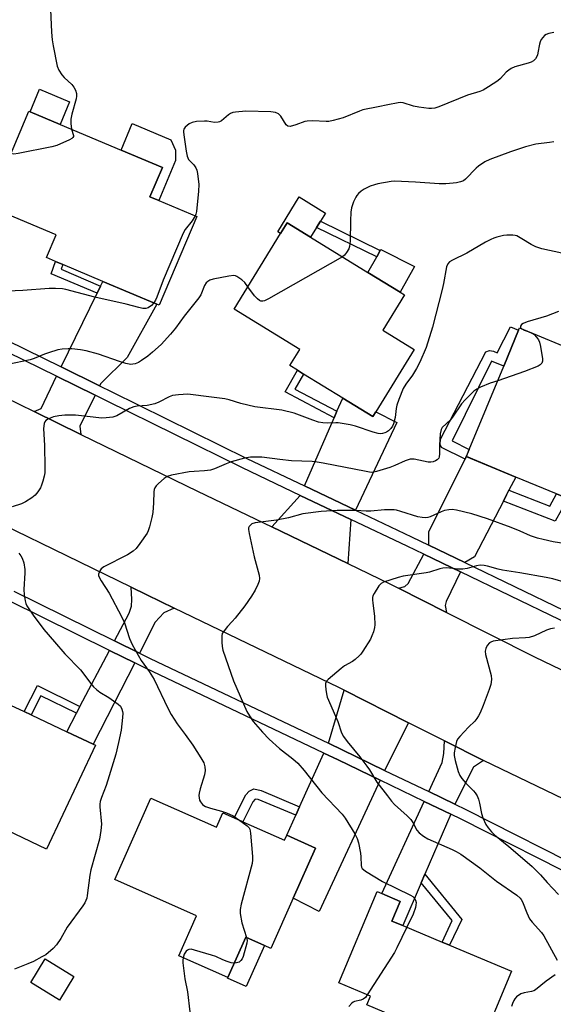
# Model space of a CAD drawing. Units: inches. Extents: x 1285763 to 1291763, y 517451 to 521451.
# Drawn here: x 1286077 to 1286254, y 520148 to 520476 of the extents above; entities that cross this region are included whole.
import ezdxf

# ---------------------------------------------------------------- set-up
doc = ezdxf.new("R2010")
doc.units = ezdxf.units.IN
doc.header["$MEASUREMENT"] = 0
for name, color, linetype in [('BLDG-Footprint', 5, 'Continuous'), ('CULTRL-Pad', 6, 'Continuous'), ('TRANS-Driveway', 251, 'Continuous'), ('TRANS-Non Street Sidewalk', 7, 'Continuous'), ('TRANS-Road', 130, 'Continuous'), ('TRANS-Street Sidewalk', 7, 'Continuous'), ('Undefined', 1, 'Continuous')]:
    doc.layers.add(name, color=color, linetype=linetype)

msp = doc.modelspace()

# ---------------------------------------------------------------- linework, layer by layer
at = {"layer": 'BLDG-Footprint'}
for points, elevation in [([(1286135.76, 520410.15), (1286123.31, 520380.6), (1286122.48, 520380.95), (1286104.53, 520388.51), (1286091.21, 520394.13), (1286088.74, 520395.17), (1286085.76, 520396.43), (1286088.94, 520403.98), (1286066.44, 520413.47), (1286079.83, 520445.21), (1286080.31, 520445), (1286090.29, 520440.8), (1286110.58, 520432.24), (1286124.32, 520426.45), (1286120.21, 520416.7), (1286123.1, 520415.48)], 390.88), ([(1286195.36, 520345.09), (1286194.41, 520343.53), (1286184.37, 520349.69), (1286171.31, 520357.7), (1286169.29, 520358.94), (1286166.79, 520360.48), (1286170.1, 520365.88), (1286148.26, 520379.28), (1286163.71, 520404.48), (1286165.87, 520408), (1286173.68, 520403.2), (1286192.74, 520391.51), (1286203.49, 520384.92), (1286204.89, 520384.06), (1286197.67, 520372.29), (1286208.12, 520365.88)], 387.94), ([(1286294.46, 520336.32), (1286282.31, 520306.81), (1286259.28, 520316.29), (1286255.51, 520317.84), (1286242, 520323.41), (1286225.52, 520330.19), (1286226.51, 520332.54), (1286237.95, 520360.33), (1286242.89, 520372.32), (1286243.19, 520373.06), (1286263.55, 520364.68), (1286258.04, 520351.31), (1286263.35, 520349.12), (1286293.88, 520336.56)], 383.53), ([(1286050.43, 520250.85), (1286070.79, 520241.24), (1286073.74, 520247.5), (1286078.33, 520245.33), (1286080.61, 520244.25), (1286092.49, 520238.65), (1286101.34, 520234.48), (1286102.07, 520234.13), (1286085.76, 520199.57), (1286075.33, 520204.49), (1286064.23, 520209.73), (1286046.18, 520218.24), (1286037.08, 520222.54)], 388.31), ([(1286120.5, 520216.56), (1286142.31, 520206.86), (1286144.43, 520211.63), (1286148.24, 520209.93), (1286151.1, 520208.66), (1286164.97, 520202.5), (1286165.71, 520204.15), (1286175.31, 520199.89), (1286167.9, 520183.2), (1286160.48, 520166.51), (1286158.32, 520167.47), (1286152.09, 520170.24), (1286146.12, 520156.81), (1286129.78, 520164.07), (1286135.7, 520177.37), (1286108.46, 520189.47)], 384.48), ([(1286240.61, 520158.88), (1286229.37, 520132.13), (1286192.36, 520147.68), (1286193.6, 520150.63), (1286183.03, 520155.07), (1286195.78, 520185.42), (1286197.37, 520184.75), (1286203.5, 520182.17), (1286200.75, 520175.62), (1286204.34, 520174.11), (1286217.44, 520168.61), (1286219.96, 520167.55)], 381.95), ([(1286094.86, 520157.14), (1286090.04, 520149.27), (1286080.49, 520155.11), (1286085.31, 520162.98)], 385.79)]:
    msp.add_lwpolyline(points, close=True, dxfattribs=dict(at, elevation=elevation))
at = {"layer": 'CULTRL-Pad'}
for points in [[(1286093.44, 520448.26), (1286090.29, 520440.8), (1286080.31, 520445), (1286083.46, 520452.47)], [(1286128.7, 520428.78), (1286123.1, 520415.48), (1286120.21, 520416.7), (1286124.32, 520426.45), (1286110.58, 520432.24), (1286114.29, 520441.05), (1286127.18, 520435.61), (1286128.73, 520432.19)], [(1286176.95, 520408.53), (1286175.68, 520406.46), (1286173.68, 520403.2), (1286165.87, 520408), (1286163.71, 520404.48), (1286162.78, 520405.05), (1286169.89, 520416.64), (1286178.64, 520411.28)], [(1286208.28, 520393.51), (1286203.49, 520384.92), (1286192.74, 520391.51), (1286195.67, 520396.7), (1286196.87, 520398.81), (1286197.05, 520399.13)], [(1286158.32, 520167.47), (1286152.26, 520153.84), (1286146.03, 520156.61), (1286146.12, 520156.81), (1286152.09, 520170.24)]]:
    msp.add_lwpolyline(points, close=True, dxfattribs=at)
at = {"layer": 'TRANS-Driveway'}
for points in [[(1286103.45, 520353.79), (1286090.61, 520360.08), (1286102.61, 520384.58), (1286103.78, 520386.97), (1286104.53, 520388.51), (1286122.48, 520380.95), (1286112.58, 520363.2), (1286103.83, 520354.56)], [(1286101.93, 520350.67), (1286096.86, 520340.3), (1286097.23, 520337.6), (1286081.62, 520345.19), (1286084.03, 520346.2), (1286089.12, 520356.94)], [(1286188.6, 520312.42), (1286171.62, 520320.5), (1286181.49, 520343.1), (1286182.44, 520345.28), (1286184.37, 520349.69), (1286194.41, 520343.53), (1286195.36, 520345.09), (1286202.38, 520341.53)], [(1286239.72, 520319.02), (1286238.91, 520317.46), (1286237.84, 520315.42), (1286228.2, 520296.88), (1286225.06, 520294.95), (1286213.03, 520300.75), (1286212.99, 520305.24), (1286225.14, 520329.39), (1286225.51, 520330.19), (1286242, 520323.41)], [(1286187.11, 520309.27), (1286186.05, 520294.62), (1286160.78, 520306.79), (1286170.23, 520317.31)], [(1286223.55, 520291.82), (1286218.82, 520282.02), (1286218.47, 520280.69), (1286218.89, 520278.36), (1286202.89, 520286.44), (1286205, 520287.02), (1286206.11, 520287.93), (1286211.38, 520297.69)], [(1286128.26, 520279.78), (1286124.87, 520278.17), (1286121.96, 520275.06), (1286116.74, 520264.79), (1286108.44, 520268.88), (1286113.29, 520278.06), (1286114.04, 520280.44), (1286114.11, 520282.65), (1286113.95, 520286.7), (1286119.21, 520284.15)], [(1286115.11, 520261.58), (1286101.34, 520234.48), (1286092.49, 520238.65), (1286095.71, 520244.76), (1286096.89, 520246.99), (1286106.76, 520265.7)], [(1286206.3, 520241.64), (1286198.29, 520225.77), (1286179.59, 520234.78), (1286184.87, 520252.46)], [(1286231.21, 520229.07), (1286227.89, 520226.8), (1286221.74, 520214.47), (1286213, 520218.68), (1286217.45, 520228.34), (1286218.07, 520231.4), (1286218.26, 520235.61)], [(1286196.78, 520222.51), (1286176.57, 520178.74), (1286167.9, 520183.2), (1286175.31, 520199.89), (1286165.71, 520204.15), (1286168.73, 520210.83), (1286170.02, 520213.67), (1286178.1, 520231.49), (1286182.82, 520229.23)], [(1286220.31, 520211.17), (1286211.7, 520191.18), (1286210.49, 520188.37), (1286204.34, 520174.11), (1286200.75, 520175.62), (1286203.5, 520182.17), (1286197.37, 520184.74), (1286211.5, 520215.42)]]:
    msp.add_lwpolyline(points, close=True, dxfattribs=at)
at = {"layer": 'TRANS-Non Street Sidewalk'}
for points in [[(1286196.87, 520398.81), (1286195.67, 520396.7), (1286175.68, 520406.46), (1286176.95, 520408.53)], [(1286103.78, 520386.97), (1286102.61, 520384.58), (1286087.36, 520391.06), (1286088.74, 520395.17), (1286091.21, 520394.13), (1286090.67, 520392.55)], [(1286225.51, 520330.19), (1286225.14, 520329.39), (1286217.23, 520333.27), (1286216.83, 520334.28), (1286216.94, 520336), (1286232.01, 520365.03), (1286233.23, 520365.58), (1286234.54, 520365.27), (1286235.8, 520364.71), (1286240.24, 520373.41), (1286242.89, 520372.32), (1286237.95, 520360.33), (1286233.93, 520361.99), (1286220.82, 520335.47), (1286226.51, 520332.54)], [(1286182.44, 520345.28), (1286181.49, 520343.1), (1286165.18, 520351.73), (1286169.29, 520358.94), (1286171.31, 520357.7), (1286168.45, 520352.68)], [(1286237.84, 520315.42), (1286238.91, 520317.46), (1286239.72, 520319.02), (1286253.28, 520313.75), (1286255.51, 520317.84), (1286259.28, 520316.29), (1286255.12, 520308.7)], [(1286096.89, 520246.99), (1286095.71, 520244.76), (1286083.89, 520250.61), (1286080.61, 520244.25), (1286078.33, 520245.33), (1286082.79, 520253.97)], [(1286170.02, 520213.67), (1286168.73, 520210.83), (1286156.2, 520216.12), (1286155.24, 520216.13), (1286154.5, 520215.32), (1286151.1, 520208.66), (1286148.24, 520209.93), (1286152.15, 520217.58), (1286153.21, 520218.81), (1286154.76, 520219.67), (1286157.18, 520219.1)], [(1286210.49, 520188.37), (1286211.7, 520191.18), (1286224.03, 520176.15), (1286219.96, 520167.55), (1286217.44, 520168.61), (1286220.82, 520175.75)]]:
    msp.add_lwpolyline(points, close=True, dxfattribs=at)
at = {"layer": 'TRANS-Road'}
for points in [[(1286066.6, 520352.5), (1286081.62, 520345.19), (1286097.23, 520337.6), (1286135.97, 520318.75), (1286160.78, 520306.79), (1286186.05, 520294.62), (1286200.05, 520287.87), (1286202.89, 520286.44), (1286218.89, 520278.36), (1286248.22, 520263.56), (1286304.23, 520236.61)], [(1286287.45, 520202.01), (1286231.21, 520229.07), (1286218.26, 520235.61), (1286206.3, 520241.64), (1286184.87, 520252.46), (1286183.04, 520253.38), (1286128.26, 520279.78), (1286119.21, 520284.15), (1286113.95, 520286.7), (1286049.62, 520318)]]:
    msp.add_lwpolyline(points, dxfattribs=at)
at = {"layer": 'TRANS-Street Sidewalk'}
for points in [[(1285988.52, 520410.08), (1286090.61, 520360.08), (1286103.45, 520353.79), (1286107.51, 520351.81), (1286152.49, 520329.6), (1286171.62, 520320.5), (1286188.6, 520312.42), (1286207.32, 520303.5), (1286213.03, 520300.75), (1286225.06, 520294.95), (1286258.14, 520279.01), (1286300.31, 520257.67), (1286336.71, 520239.93), (1286347.39, 520234.72), (1286379.46, 520219.09), (1286382.57, 520217.59), (1286390.74, 520213.64), (1286423.3, 520197.92), (1286477.32, 520170.79)], [(1286450.98, 520180.13), (1286421.76, 520194.8), (1286389.17, 520210.54), (1286381.04, 520214.47), (1286377.95, 520215.96), (1286343.52, 520232.74), (1286335.26, 520236.77), (1286298.77, 520254.55), (1286256.6, 520275.89), (1286223.55, 520291.82), (1286211.38, 520297.69), (1286205.82, 520300.37), (1286187.11, 520309.27), (1286170.23, 520317.31), (1286150.98, 520326.47), (1286105.98, 520348.68), (1286101.93, 520350.67), (1286089.12, 520356.94), (1285987, 520406.95)], [(1286074.89, 520285.45), (1286108.44, 520268.88), (1286116.74, 520264.79), (1286120.24, 520263.06), (1286175.38, 520236.82), (1286179.59, 520234.78), (1286198.29, 520225.77), (1286213, 520218.68), (1286221.74, 520214.47), (1286225.39, 520212.71), (1286267.42, 520191.44), (1286320.98, 520165.34), (1286329.08, 520181.68), (1286330.87, 520180.81), (1286332.7, 520179.93), (1286324.59, 520163.58), (1286360.02, 520146.37)], [(1286359.83, 520142.47), (1286265.82, 520188.22), (1286223.79, 520209.49), (1286220.31, 520211.17), (1286211.5, 520215.42), (1286196.78, 520222.51), (1286182.82, 520229.23), (1286178.1, 520231.49), (1286118.67, 520259.83), (1286115.11, 520261.58), (1286106.76, 520265.7), (1286073.31, 520282.22)]]:
    msp.add_lwpolyline(points, dxfattribs=at)
at = {"layer": 'Undefined'}
msp.add_line((1286246.15, 520371.84, 384), (1286247.33, 520371.35, 384), dxfattribs=at)
for points, elevation in [([(1286087.01, 520481.5), (1286087.43, 520471.51), (1286087.61, 520468.93), (1286087.93, 520466.9), (1286089.3, 520460.21), (1286089.81, 520458.89), (1286090.86, 520457.28), (1286091.63, 520456.44), (1286094.17, 520454.09), (1286094.9, 520453.23), (1286095.4, 520452.18), (1286095.7, 520451.05), (1286095.76, 520450.19), (1286095.62, 520449.34), (1286094.23, 520444.22), (1286093.85, 520442.51), (1286093.81, 520441.11), (1286094.09, 520439.19)], 392), ([(1286254.7, 520471.38), (1286252.95, 520471.04), (1286252.14, 520470.74), (1286251.53, 520470.34), (1286250.94, 520469.72), (1286250.46, 520469.02), (1286250.11, 520468.26), (1286249.85, 520467.46), (1286249.37, 520464.64), (1286249.17, 520463.82), (1286248.56, 520462.66), (1286247.84, 520461.93), (1286247.14, 520461.56), (1286246.11, 520461.16), (1286241.7, 520459.91), (1286240.39, 520459.36), (1286239.66, 520458.88), (1286238.76, 520458.13), (1286236.87, 520456.07), (1286236.02, 520455.32), (1286232.86, 520453.25), (1286231.12, 520452.21), (1286230.06, 520451.79), (1286225.94, 520450.55), (1286216.35, 520446.67), (1286214.99, 520446.24), (1286213.91, 520446.09), (1286213.08, 520446.08), (1286209.67, 520446.51), (1286207.96, 520446.85), (1286204.45, 520447.92), (1286203.63, 520448.05), (1286202.79, 520448.01), (1286199.42, 520447.35), (1286196.17, 520446.59), (1286191.08, 520445.61), (1286189.99, 520445.23), (1286184.47, 520442.93), (1286181.16, 520442.05), (1286179.76, 520441.79), (1286178.91, 520441.74), (1286174.32, 520441.96), (1286172.56, 520441.92), (1286171.72, 520441.73), (1286168.72, 520440.59), (1286166.82, 520440.11), (1286166.11, 520440.17), (1286165.56, 520440.62), (1286163.73, 520443.51), (1286162.96, 520444.31), (1286162.03, 520444.73), (1286160.39, 520444.94), (1286152.16, 520445.19), (1286148.67, 520444.91), (1286147.83, 520444.75), (1286147.05, 520444.45), (1286146.36, 520443.99), (1286143.96, 520442), (1286143.34, 520441.65), (1286142.89, 520441.51), (1286141.67, 520441.44), (1286139.22, 520441.85), (1286138.35, 520441.89), (1286135.66, 520441.7), (1286134.21, 520441.45), (1286133.2, 520440.95), (1286131.92, 520439.89), (1286131.49, 520439.25), (1286131.38, 520438.75), (1286131.37, 520438.22), (1286131.55, 520436.54), (1286132.25, 520431.9), (1286132.59, 520430.16), (1286133.08, 520429.15), (1286134.77, 520427.28), (1286135.44, 520426.32), (1286135.82, 520425.54), (1286136.07, 520424.45), (1286136.42, 520420.77), (1286136.41, 520418.61), (1286135.68, 520411.77), (1286135.5, 520410.9), (1286135.3, 520410.34)], 390), ([(1286094.09, 520439.19), (1286094.73, 520437.1), (1286094.7, 520436.74), (1286094.52, 520436.39), (1286094.16, 520436.07), (1286093.45, 520435.67), (1286089.22, 520433.75), (1286087.53, 520433.27), (1286076.37, 520431.11), (1286074.9, 520430.93), (1286073.87, 520431.08)], 392), ([(1286254.63, 520435.04), (1286253.26, 520434.75), (1286248.67, 520434.16), (1286245.17, 520433.33), (1286240.18, 520431.7), (1286233.38, 520429.11), (1286231.67, 520428.28), (1286229.54, 520426.92), (1286228.78, 520426.23), (1286225.23, 520422.53), (1286224.56, 520422.03), (1286223.57, 520421.63), (1286222.24, 520421.32), (1286221.09, 520421.18), (1286218.72, 520421.04), (1286216.44, 520421.01), (1286208.6, 520421.58), (1286201.63, 520421.84), (1286200.46, 520421.73), (1286196.07, 520420.97), (1286194.92, 520420.7), (1286193.56, 520420.22), (1286191.46, 520419.24), (1286190.51, 520418.53), (1286189.62, 520417.74), (1286189.02, 520417.09), (1286188.69, 520416.62), (1286187.96, 520415.03), (1286187.3, 520413.07), (1286187.1, 520411.6), (1286186.95, 520408.67), (1286186.8, 520401.91), (1286186.64, 520400.15), (1286186.37, 520399.36), (1286185.66, 520398.17), (1286184.98, 520397.29), (1286184.28, 520396.7)], 388), ([(1286135.3, 520410.34), (1286134.28, 520408.68), (1286131.96, 520405.8), (1286131.21, 520404.56), (1286124.58, 520388.95), (1286122.51, 520383.24), (1286122.03, 520382.24), (1286121.48, 520381.37)], 390), ([(1286257.32, 520397.94), (1286250.6, 520399.38), (1286248.69, 520400.08), (1286247.11, 520400.78), (1286244.04, 520402.74), (1286242.29, 520403.66), (1286241.76, 520403.81), (1286240.95, 520403.92), (1286238.99, 520403.92), (1286237.89, 520403.77), (1286235.71, 520403.25), (1286234.64, 520402.92), (1286233.65, 520402.49), (1286231.91, 520401.57), (1286225.72, 520397.93), (1286220.87, 520395.6), (1286219.88, 520394.99), (1286219.35, 520394.38), (1286218.94, 520393.34), (1286217.94, 520387.86), (1286217.49, 520385.87), (1286214.25, 520373.33), (1286212.14, 520366.53), (1286210.06, 520361.7), (1286208.97, 520359.57), (1286207.57, 520357.33), (1286205.34, 520354.3), (1286204.51, 520352.86), (1286203.07, 520349.26), (1286202.38, 520347.29), (1286202.17, 520346.2), (1286201.87, 520343.25), (1286201.25, 520341.11), (1286200.91, 520340.38), (1286200.36, 520339.54), (1286199.61, 520338.78), (1286198.94, 520338.32), (1286198.41, 520338.09), (1286197.58, 520337.86), (1286197.01, 520337.8), (1286196.15, 520337.88), (1286194.46, 520338.32), (1286188.58, 520340.33), (1286186.88, 520340.77), (1286182.85, 520341.41), (1286182.02, 520341.44), (1286179.45, 520341.31), (1286177.76, 520341.46), (1286176.36, 520341.69), (1286174.39, 520342.31), (1286168.15, 520344.62), (1286164.11, 520345.63), (1286155.06, 520346.81), (1286150.44, 520347.94), (1286146.54, 520349.1), (1286145.1, 520349.39), (1286140.7, 520350.03), (1286132.8, 520350.94), (1286129.66, 520350.77), (1286127.69, 520350.5), (1286126.61, 520350.1), (1286123.19, 520348.29), (1286121.84, 520347.75), (1286119.31, 520347.27), (1286115.99, 520347.03), (1286114.88, 520346.83), (1286113.37, 520346.22), (1286109.14, 520343.76), (1286107.82, 520343.35), (1286105.59, 520343.08), (1286104.18, 520343.04), (1286095.46, 520343.97), (1286094.04, 520344.04), (1286091.83, 520344), (1286089.84, 520343.79), (1286088.12, 520343.45), (1286086.47, 520342.79), (1286085.53, 520342.19), (1286085.21, 520341.77), (1286085.02, 520341.27), (1286084.77, 520339.55), (1286085.09, 520333.92), (1286085.23, 520326.59), (1286085.2, 520324.84), (1286085.01, 520323.7), (1286084.57, 520322.02), (1286084.14, 520320.65), (1286083.79, 520319.87), (1286082.87, 520318.47), (1286081.98, 520317.41), (1286080.88, 520316.53), (1286078.75, 520315.14), (1286077.44, 520314.54), (1286074.37, 520313.53)], 386), ([(1286184.28, 520396.7), (1286159.61, 520382.75), (1286158.29, 520382.1), (1286157.8, 520381.98), (1286157.16, 520381.99), (1286156.69, 520382.19), (1286156.02, 520382.68), (1286155.02, 520383.72), (1286152.83, 520386.73)], 388), ([(1286152.83, 520386.73), (1286151.75, 520388.14), (1286150.74, 520389.1), (1286149.14, 520390.16), (1286148.66, 520390.36), (1286148.14, 520390.47), (1286146.46, 520390.3), (1286141.28, 520389.23), (1286140.18, 520388.91), (1286139.48, 520388.53), (1286138.91, 520388.02), (1286138.38, 520387.22), (1286137.1, 520384.07), (1286136.52, 520383.07), (1286131.54, 520376.97), (1286128.67, 520372.96), (1286127.06, 520370.97), (1286123.91, 520367.58), (1286121, 520364.92), (1286119.44, 520363.67), (1286117.34, 520362.17), (1286116.34, 520361.58), (1286115.28, 520361.1), (1286114.54, 520360.94), (1286113.81, 520360.92), (1286112.21, 520361.23), (1286110.07, 520361.89), (1286103.12, 520364.34), (1286098.96, 520365.45), (1286097.13, 520365.75), (1286094.17, 520366.09), (1286092.99, 520366.11), (1286090.95, 520366), (1286089.53, 520365.73), (1286086.46, 520364.79), (1286085.1, 520364.3), (1286081.67, 520362.84), (1286080.3, 520362.4), (1286072.93, 520360.88)], 388), ([(1286121.48, 520381.37), (1286120.67, 520380.52), (1286119.58, 520379.75), (1286118.87, 520379.49), (1286117.88, 520379.48), (1286116.48, 520379.8), (1286112.3, 520380.97), (1286101.86, 520383.27), (1286092.18, 520385.83), (1286091.06, 520386.04), (1286088.7, 520386.21), (1286086.63, 520386.17), (1286077.9, 520385.47), (1286067.65, 520385.02)], 390), ([(1286256.21, 520378.47), (1286252.21, 520376.92), (1286245.82, 520375.07), (1286244.48, 520374.55), (1286243.9, 520374.13), (1286243.55, 520373.61), (1286243.53, 520373.25), (1286243.6, 520373.09), (1286243.99, 520372.73)], 384), ([(1286247.33, 520371.35), (1286248.14, 520370.8), (1286248.91, 520370), (1286249.55, 520369.11), (1286249.88, 520368.33), (1286250.2, 520366.88), (1286250.9, 520362.76), (1286250.9, 520361.93), (1286250.62, 520361.28), (1286250.13, 520360.78), (1286249.42, 520360.36), (1286244.89, 520358.51), (1286235.95, 520355.47)], 384), ([(1286243.99, 520372.73), (1286244.81, 520372.33), (1286246.15, 520371.84)], 384), ([(1286235.95, 520355.47), (1286233.42, 520354.6), (1286230.26, 520353.28), (1286228.98, 520352.67), (1286228.04, 520352.02), (1286225.1, 520349.08), (1286223.91, 520347.76), (1286220.92, 520343.34), (1286220.21, 520342.4), (1286217.5, 520339.89), (1286217.09, 520339.22), (1286216.82, 520337.84), (1286216.56, 520334.01), (1286216.62, 520331.17), (1286216.52, 520330.11), (1286216.33, 520329.67), (1286215.86, 520329.14), (1286215.2, 520328.76), (1286214.45, 520328.49), (1286213.67, 520328.35), (1286212.85, 520328.39), (1286208.15, 520329.33), (1286207.32, 520329.4), (1286206.77, 520329.36), (1286205.11, 520328.84), (1286201.72, 520327.24), (1286200.09, 520326.62), (1286195.63, 520325.2), (1286194.78, 520325.01), (1286193.88, 520324.96), (1286192.12, 520325.2), (1286177.86, 520328.06), (1286175.87, 520328.4), (1286174.19, 520328.54), (1286167.36, 520328.85), (1286163.41, 520329.23), (1286157.4, 520329.97), (1286153.67, 520329.98), (1286151.68, 520329.64), (1286147.19, 520328.46), (1286145.53, 520327.83), (1286141.71, 520326.17), (1286140.31, 520325.73), (1286138.3, 520325.42), (1286134.94, 520325.29), (1286133.22, 520325.11), (1286127.32, 520323.98), (1286125.92, 520323.55), (1286124.98, 520322.94), (1286123.02, 520321.28), (1286122.24, 520320.49), (1286121.81, 520319.81), (1286121.64, 520319.31), (1286121.51, 520318.52), (1286121.36, 520314.83), (1286121.1, 520311.63), (1286120.78, 520309.94), (1286120.05, 520306.87), (1286119.63, 520305.51), (1286119.25, 520304.73), (1286116.86, 520301.3), (1286115.61, 520299.63), (1286114.56, 520298.71), (1286112.67, 520297.56), (1286104.88, 520293.5), (1286103.96, 520292.81), (1286103.47, 520292.14), (1286103.1, 520291.13), (1286103.12, 520290.62), (1286103.3, 520290.1), (1286104.01, 520288.83), (1286106.62, 520284.71), (1286110.75, 520277), (1286111.71, 520274.85), (1286113.36, 520269.66), (1286114.29, 520267.71), (1286117.3, 520262.38), (1286119.96, 520258.64), (1286121.61, 520255.98), (1286126.16, 520246.5), (1286127.24, 520244.41), (1286129.29, 520241.26), (1286131.97, 520237.66), (1286134.46, 520234.13), (1286137.13, 520229.99), (1286138.08, 520228.23), (1286138.52, 520226.94), (1286138.58, 520225.69), (1286138.3, 520224.28), (1286136.93, 520219.66), (1286136.57, 520218.2), (1286136.49, 520217.38), (1286136.54, 520216.59), (1286136.71, 520215.85), (1286136.97, 520215.33), (1286137.69, 520214.43), (1286138.13, 520214.06), (1286138.64, 520213.78), (1286140.31, 520213.17), (1286144.05, 520212.19), (1286145.63, 520211.62), (1286147.93, 520210.59), (1286150.14, 520209.09)], 384), ([(1286258.67, 520301.21), (1286254.47, 520301.85), (1286251.15, 520302.57), (1286249.23, 520303.08), (1286246.83, 520303.88), (1286243.48, 520305.37), (1286240.47, 520306.59), (1286232.51, 520309.52), (1286227.3, 520311.18), (1286222.24, 520312.38), (1286220.83, 520312.59), (1286219.67, 520312.52), (1286218.23, 520312.24), (1286217.17, 520311.83), (1286213.52, 520310.14), (1286212.73, 520309.91), (1286211.95, 520309.82), (1286210.82, 520309.92), (1286209.41, 520310.18), (1286203.73, 520311.99), (1286202.3, 520312.36), (1286201.44, 520312.47), (1286198.25, 520312.48), (1286193.68, 520312), (1286192.21, 520312.03), (1286188.74, 520312.3), (1286187.25, 520312.32), (1286182.48, 520312.25), (1286177.2, 520311.95), (1286171.09, 520311.11), (1286166.27, 520309.86), (1286162.31, 520309.03), (1286155.2, 520308.17), (1286154.13, 520307.8), (1286153.51, 520307.32), (1286153.2, 520306.92), (1286153.03, 520306.46), (1286153, 520305.95), (1286153.19, 520304.56), (1286154.89, 520296.86), (1286156.52, 520290.7), (1286156.65, 520289.58), (1286156.52, 520288.74), (1286156.11, 520287.64), (1286155.21, 520285.74), (1286154.04, 520283.73), (1286151.73, 520280.51), (1286148.51, 520276.39), (1286147.58, 520275.28), (1286145.97, 520273.61), (1286144.86, 520272.26), (1286144.27, 520271.3), (1286144.07, 520270.5), (1286144.13, 520268.45), (1286144.28, 520266.97), (1286144.49, 520265.83), (1286148.05, 520255.55), (1286152.43, 520245.4), (1286153.28, 520243.92), (1286154.6, 520242.06), (1286157.61, 520238.5), (1286159.85, 520236.21), (1286163.32, 520233.07), (1286167.8, 520229.57), (1286169.38, 520228.13), (1286171.52, 520225.69), (1286177.38, 520218.34), (1286184.13, 520211.18), (1286185.23, 520209.83), (1286188.45, 520204.61), (1286189.21, 520203.05), (1286189.58, 520201.65), (1286190.28, 520198.22), (1286190.43, 520196.95), (1286190.52, 520194.09), (1286190.64, 520193.56), (1286190.89, 520193.11), (1286191.27, 520192.73), (1286191.98, 520192.22), (1286197.63, 520188.81), (1286206.97, 520184.26), (1286207.67, 520183.83), (1286208.23, 520183.28), (1286208.6, 520182.58), (1286208.79, 520181.81), (1286208.76, 520180.94), (1286208.59, 520180.07), (1286207.81, 520177.87), (1286205.72, 520173.53)], 382), ([(1286076.58, 520298.05), (1286077.22, 520297.16), (1286077.63, 520296.43), (1286078.17, 520294.86), (1286078.57, 520292.68), (1286078.56, 520291.53), (1286078.19, 520286.02), (1286078.33, 520284.23), (1286078.63, 520282.16), (1286078.86, 520281.31), (1286079.24, 520280.55), (1286081.34, 520277.42), (1286084.88, 520272.64), (1286088.46, 520268.52), (1286091.81, 520264.51), (1286097.02, 520259.25), (1286100.48, 520254.67), (1286101.42, 520253.56), (1286102.43, 520252.65), (1286103.52, 520251.82), (1286106.52, 520249.97), (1286109.6, 520247.86), (1286110.4, 520247.1), (1286110.87, 520246.15), (1286111.08, 520245.37), (1286111.14, 520244.81), (1286111.05, 520243.32), (1286110.56, 520239.15), (1286109.75, 520235.04), (1286108.79, 520231.12), (1286106.66, 520223.98), (1286105.58, 520220.68), (1286104.04, 520216.79), (1286103.62, 520215.38), (1286103.52, 520214.53), (1286103.53, 520213.66), (1286104.02, 520207.82), (1286103.86, 520205.8), (1286103.45, 520202.92), (1286100.52, 520192.64), (1286100.22, 520190.89), (1286099.34, 520184.11), (1286099.16, 520183.24), (1286098.89, 520182.42), (1286098.5, 520181.64), (1286097.86, 520180.67), (1286092.69, 520173.57), (1286090.54, 520169.81), (1286089.14, 520167.66), (1286087.96, 520166.42), (1286085.48, 520164.4), (1286084.25, 520163.65), (1286081.42, 520162.2), (1286079.56, 520161.36), (1286075.13, 520159.65)], 386), ([(1286258.91, 520288.22), (1286254.29, 520289.49), (1286252.06, 520290.01), (1286243.34, 520291.54), (1286237.54, 520292.4), (1286236.07, 520292.74), (1286232.55, 520293.79), (1286231.45, 520293.97), (1286230.07, 520294.02), (1286228.94, 520293.84), (1286225.8, 520292.98), (1286224.39, 520292.78), (1286222.69, 520292.76), (1286219.03, 520293.15), (1286217.73, 520293.09), (1286216.7, 520292.87), (1286213.3, 520291.77), (1286212.16, 520291.47), (1286204.51, 520290.43), (1286202.78, 520289.96), (1286197.94, 520288.4), (1286197.19, 520287.99), (1286196.41, 520287.14), (1286194.8, 520284.63), (1286194.43, 520283.85), (1286194.3, 520283.31), (1286194.27, 520282.51), (1286194.35, 520281.4), (1286194.95, 520277.1), (1286195.06, 520274.2), (1286194.94, 520273.34), (1286194.56, 520271.92), (1286194.09, 520270.52), (1286193.6, 520269.46), (1286191.11, 520265.43), (1286190.42, 520264.48), (1286189.84, 520263.86), (1286188.56, 520262.71), (1286187.64, 520262.02), (1286184.97, 520260.58), (1286183.8, 520259.73), (1286179.55, 520256.06), (1286178.99, 520255.44), (1286178.65, 520254.72), (1286178.61, 520253.9), (1286178.72, 520252.73), (1286178.94, 520251.25), (1286179.22, 520250.11), (1286182.75, 520242.06), (1286183.96, 520238.29), (1286184.66, 520237.03), (1286185.81, 520235.34), (1286190.04, 520230.28), (1286192.38, 520227.17), (1286193.23, 520225.95), (1286195.77, 520221.89), (1286199.23, 520217.26), (1286200.64, 520215.5), (1286201.59, 520214.43), (1286205.8, 520210.65), (1286207.04, 520209.38), (1286207.69, 520208.43), (1286209.05, 520205.86), (1286209.8, 520204.98), (1286211.22, 520203.9), (1286212.74, 520202.98), (1286220.85, 520199.45), (1286222.17, 520198.77), (1286223.67, 520197.85), (1286230.04, 520193.36), (1286235.51, 520188.93), (1286242.36, 520184.21), (1286243.46, 520183.25), (1286243.81, 520182.79), (1286244.18, 520182.06), (1286245.61, 520178.36), (1286246.59, 520176.3), (1286247.44, 520175.19), (1286250.49, 520171.83), (1286251.36, 520170.71), (1286255.81, 520162.59)], 380), ([(1286254.91, 520273.06), (1286253.51, 520272.87), (1286252.16, 520272.41), (1286248.25, 520270.53), (1286246.39, 520269.98), (1286245.25, 520269.85), (1286240.86, 520269.65), (1286234.44, 520268.74), (1286233.65, 520268.49), (1286233.2, 520268.2), (1286232.5, 520267.32), (1286231.97, 520266.3), (1286231.81, 520265.5), (1286231.94, 520264.38), (1286233.8, 520257.39), (1286233.86, 520256.02), (1286233.67, 520254.39), (1286233.13, 520252.69), (1286231.16, 520247.36), (1286230.13, 520244.93), (1286229.61, 520243.91), (1286229.01, 520242.99), (1286228.32, 520242.13), (1286226.28, 520240.17), (1286223.34, 520237), (1286222.63, 520236.12), (1286222.23, 520235.38), (1286221.76, 520233.38), (1286221.51, 520231.61), (1286221.48, 520230.73), (1286221.8, 520229.04), (1286222.83, 520225.39), (1286223.34, 520224.05), (1286223.97, 520223.07), (1286225.31, 520221.49), (1286227.96, 520218.95), (1286228.48, 520218.25), (1286229.07, 520217.24), (1286229.52, 520216.19), (1286229.91, 520214.84), (1286230.62, 520211.36), (1286231, 520209.93), (1286231.97, 520207.8), (1286232.77, 520206.61), (1286233.89, 520205.3), (1286234.91, 520204.32), (1286239.65, 520200.43), (1286244.98, 520195.9), (1286247.39, 520193.79), (1286248.63, 520192.6), (1286250.19, 520190.95), (1286252.4, 520188.43), (1286256.19, 520184.49)], 378), ([(1286150.14, 520209.09), (1286152.58, 520207.29), (1286153.17, 520206.69), (1286153.44, 520206.21), (1286153.71, 520204.83), (1286154.31, 520197.14), (1286154.34, 520195.96), (1286154.18, 520194.8), (1286150.51, 520181.24), (1286150.18, 520179.5), (1286150.25, 520178.11), (1286150.76, 520175.03), (1286152.37, 520170.11)], 384), ([(1286205.72, 520173.53), (1286202.43, 520166.68), (1286201.61, 520165.11), (1286192.55, 520151.08)], 382), ([(1286152.37, 520170.11), (1286152.56, 520169.19), (1286152.49, 520168.21), (1286151.2, 520163.76), (1286150.94, 520163.06), (1286150.49, 520162.43), (1286149.84, 520161.98), (1286149.05, 520161.69), (1286148.25, 520161.59)], 384), ([(1286131.28, 520163.4), (1286131.17, 520162.61), (1286131.17, 520161.72), (1286131.54, 520158.18), (1286131.8, 520156.42), (1286132.75, 520152.09), (1286133.42, 520145.44)], 384), ([(1286148.25, 520161.59), (1286147.23, 520161.72), (1286145.95, 520162.1), (1286144.43, 520162.7), (1286142.1, 520163.77), (1286140.72, 520164.26), (1286135.01, 520165.95), (1286133.89, 520166.2), (1286133.11, 520166.17), (1286132.66, 520165.93), (1286132.26, 520165.56), (1286131.62, 520164.62), (1286131.28, 520163.4)], 384), ([(1286255.12, 520157.71), (1286252.09, 520155.65), (1286248.49, 520152.69), (1286247.99, 520152.42), (1286247.21, 520152.14), (1286244.74, 520151.68), (1286243.69, 520151.33), (1286242.26, 520150.35), (1286241.65, 520149.74), (1286241.28, 520149.18), (1286240.88, 520148.21), (1286240.61, 520147.15)], 380), ([(1286192.55, 520151.08), (1286191.9, 520150.2), (1286191.14, 520149.59), (1286190.45, 520149.32), (1286188.31, 520148.78), (1286187.83, 520148.56), (1286187.37, 520148.23), (1286186.37, 520147.19)], 382)]:
    msp.add_lwpolyline(points, dxfattribs=dict(at, elevation=elevation))

doc.saveas('drawing.dxf')
